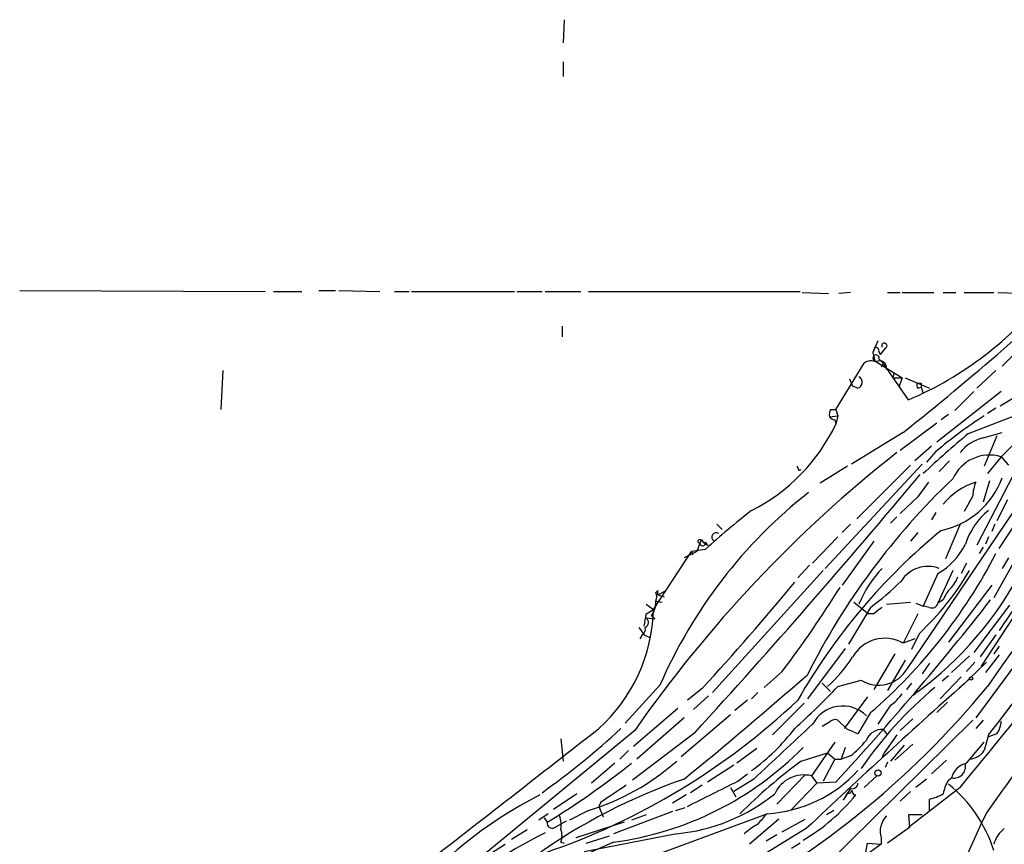
# Model space of a CAD drawing. Extents: x 5 to 972, y 2413 to 3293.
# Drawn here: x 249 to 328, y 2588 to 2655 of the extents above; entities that cross this region are included whole.
import ezdxf

# ---------------------------------------------------------------- set-up
doc = ezdxf.new("R2010")
doc.units = 0
doc.header["$MEASUREMENT"] = 0
doc.layers.add('MAIN', color=5, linetype='CONTINUOUS')

msp = doc.modelspace()

# ---------------------------------------------------------------- linework, layer by layer
at = {"layer": 'MAIN'}
for p, q in [((292.6927, 2654.6512), (292.608, 2652.7885)), ((292.608, 2651.2645), (292.608, 2650.0792)), ((248.92, 2632.8918), (268.6473, 2632.8072)), ((269.3247, 2632.8072), (271.6107, 2632.8072)), ((272.9653, 2632.8918), (274.32, 2632.8918)), ((274.574, 2632.8918), (277.876, 2632.8072)), ((279.0613, 2632.8072), (280.2467, 2632.8072)), ((280.416, 2632.8072), (288.7133, 2632.8072)), ((288.8827, 2632.8072), (290.9147, 2632.8072)), ((291.1687, 2632.8072), (294.0473, 2632.8072)), ((294.64, 2632.8072), (311.658, 2632.8072)), ((311.8273, 2632.7225), (313.944, 2632.6378)), ((315.722, 2632.7225), (314.7907, 2632.6378)), ((318.6853, 2632.7225), (319.7013, 2632.7225)), ((319.8707, 2632.7225), (322.4107, 2632.7225)), ((323.1727, 2632.7225), (324.1887, 2632.7225)), ((324.866, 2632.7225), (327.2367, 2632.7225)), ((327.5753, 2632.7225), (332.9093, 2632.5532)), ((292.5233, 2630.0132), (292.5233, 2629.1665)), ((317.9233, 2628.8278), (317.5, 2627.8965)), ((317.6693, 2628.3198), (317.5, 2627.8965)), ((318.516, 2628.2352), (318.0927, 2627.7272)), ((317.5, 2627.8965), (317.6693, 2627.2192)), ((318.008, 2627.9812), (318.0927, 2627.7272)), ((329.184, 2628.0658), (327.914, 2626.7958)), ((314.5367, 2623.3245), (316.8227, 2627.0498)), ((317.6693, 2627.2192), (319.8707, 2625.8645)), ((318.008, 2627.3885), (318.3467, 2627.0498)), ((318.3467, 2627.0498), (318.1773, 2626.7112)), ((320.3787, 2624.0865), (318.3467, 2627.0498)), ((265.2607, 2626.4572), (265.0913, 2623.3245)), ((319.1933, 2626.2032), (319.1087, 2625.8645)), ((319.1933, 2626.2032), (319.1087, 2625.8645)), ((319.1087, 2625.8645), (319.8707, 2625.8645)), ((319.1087, 2625.8645), (319.8707, 2625.8645)), ((319.8707, 2625.8645), (319.6167, 2625.1872)), ((320.1247, 2625.8645), (322.072, 2625.0178)), ((327.406, 2626.4572), (325.882, 2625.0178)), ((315.6373, 2625.7798), (315.8913, 2625.1872)), ((316.3147, 2625.0178), (315.8913, 2625.1872)), ((321.1407, 2625.0178), (321.3947, 2625.1025)), ((321.3947, 2625.4412), (321.3947, 2625.1025)), ((321.3947, 2625.1025), (321.564, 2624.5945)), ((327.8293, 2619.5145), (333.6713, 2625.4412)), ((327.8293, 2624.7638), (322.6647, 2620.6998)), ((325.628, 2624.7638), (324.104, 2623.2398)), ((329.438, 2624.5945), (327.7447, 2623.5785)), ((314.0287, 2622.7318), (314.706, 2622.8165)), ((314.1133, 2623.3245), (314.5367, 2623.3245)), ((314.5367, 2623.3245), (314.706, 2622.8165)), ((314.706, 2622.8165), (314.5367, 2622.1392)), ((323.596, 2622.9012), (323.0033, 2622.4778)), ((325.2047, 2621.3772), (329.7767, 2623.1552)), ((327.406, 2623.4092), (326.7287, 2622.9858)), ((314.452, 2622.4778), (314.5367, 2622.1392)), ((322.6647, 2622.2238), (319.7013, 2620.0225)), ((319.9553, 2621.4618), (315.8067, 2618.9218)), ((326.39, 2621.0385), (327.914, 2621.4618)), ((327.4907, 2621.2078), (326.4747, 2618.7525)), ((322.2413, 2620.3612), (320.8867, 2619.1758)), ((322.58, 2619.9378), (321.818, 2619.0912)), ((327.8293, 2619.5145), (326.7287, 2618.1598)), ((327.8293, 2619.5145), (328.422, 2618.8372)), ((315.468, 2618.7525), (313.2667, 2617.3978)), ((321.4793, 2618.9218), (313.69, 2610.5398)), ((320.548, 2618.8372), (316.23, 2614.5192)), ((323.6807, 2619.1758), (322.834, 2618.3292)), ((311.5733, 2618.4138), (311.7427, 2618.4985)), ((328.7607, 2617.9905), (325.882, 2612.4025)), ((327.66, 2612.1485), (331.5547, 2618.0752)), ((320.294, 2602.4965), (330.5387, 2617.6518)), ((326.898, 2617.5672), (326.39, 2615.8738)), ((325.5433, 2616.3818), (324.866, 2615.1118)), ((321.1407, 2616.2972), (319.7013, 2614.9425)), ((328.3373, 2616.0432), (327.4907, 2614.3498)), ((322.58, 2615.0272), (322.2413, 2614.4345)), ((304.9693, 2614.0958), (305.3927, 2613.6725)), ((315.722, 2614.0958), (315.0447, 2613.4185)), ((319.4473, 2614.6885), (318.9393, 2614.1805)), ((324.5273, 2614.0958), (323.342, 2611.3018)), ((327.3213, 2614.0958), (327.0673, 2613.5032)), ((321.1407, 2613.4185), (320.548, 2612.7412)), ((303.6147, 2612.5718), (303.3607, 2611.8945)), ((303.6993, 2612.8258), (303.6147, 2612.5718)), ((303.6993, 2612.8258), (303.8687, 2612.6565)), ((303.8687, 2612.6565), (304.2073, 2612.4025)), ((304.038, 2612.6565), (304.2073, 2612.4025)), ((314.706, 2613.0798), (312.674, 2610.9632)), ((317.5847, 2612.7412), (315.0447, 2609.1852)), ((332.5707, 2612.4025), (326.2207, 2602.6658)), ((326.8133, 2613.0798), (326.5593, 2612.4872)), ((299.8893, 2607.2378), (302.9373, 2611.8945)), ((303.3607, 2611.8945), (302.3447, 2611.3865)), ((304.038, 2612.0638), (302.9373, 2611.8945)), ((302.9373, 2611.8945), (303.022, 2611.6405)), ((302.9373, 2611.8945), (303.022, 2611.6405)), ((302.9373, 2611.8945), (303.022, 2611.6405)), ((326.39, 2612.2332), (326.0513, 2611.7252)), ((329.5227, 2612.2332), (327.2367, 2608.1692)), ((325.0353, 2610.9632), (324.612, 2610.1165)), ((328.422, 2611.3865), (327.914, 2610.5398)), ((313.5207, 2610.3705), (304.6307, 2600.5492)), ((312.42, 2610.7938), (311.4887, 2609.7778)), ((322.7493, 2610.1165), (321.564, 2607.4918)), ((323.9347, 2610.3705), (322.7493, 2607.7458)), ((333.756, 2609.3545), (325.7973, 2598.5172)), ((300.228, 2608.7618), (300.0587, 2608.5925)), ((300.228, 2608.4232), (300.9053, 2608.7618)), ((327.0673, 2609.1852), (323.596, 2604.6132)), ((299.2967, 2607.6612), (299.8893, 2607.2378)), ((300.0587, 2607.9152), (300.5667, 2607.8305)), ((300.228, 2608.4232), (300.736, 2608.2538)), ((315.976, 2607.8305), (317.1613, 2606.8992)), ((318.6007, 2607.6612), (320.548, 2607.8305)), ((320.9713, 2607.7458), (321.564, 2607.4918)), ((323.1727, 2607.9998), (322.7493, 2607.7458)), ((329.6073, 2608.4232), (327.66, 2605.5445)), ((299.2967, 2606.8992), (299.8893, 2607.2378)), ((317.3307, 2607.4072), (315.5527, 2604.4438)), ((317.5847, 2606.8992), (317.1613, 2606.8992)), ((321.1407, 2606.8992), (319.9553, 2604.5285)), ((322.072, 2607.4072), (321.564, 2607.4918)), ((328.5067, 2607.5765), (325.628, 2603.7665)), ((299.2967, 2606.5605), (299.974, 2606.4758)), ((299.72, 2606.7298), (299.974, 2606.4758)), ((298.704, 2605.7985), (299.1273, 2605.2058)), ((321.2253, 2605.2905), (320.6327, 2604.0205)), ((298.958, 2605.2058), (298.7887, 2604.8672)), ((299.1273, 2605.2058), (299.6353, 2604.9518)), ((299.1273, 2605.2058), (299.6353, 2604.9518)), ((320.8867, 2604.8672), (319.9553, 2604.5285)), ((327.406, 2605.2058), (326.136, 2603.4278)), ((315.2987, 2604.1052), (312.2507, 2600.0412)), ((319.278, 2603.6818), (317.5847, 2600.8032)), ((327.66, 2604.2745), (327.2367, 2603.6818)), ((320.1247, 2603.1738), (318.6853, 2600.7185)), ((322.072, 2602.9198), (321.4793, 2602.0732)), ((325.2893, 2603.5125), (323.85, 2602.1578)), ((326.644, 2603.0045), (324.4427, 2600.8878)), ((325.7127, 2603.0045), (325.0353, 2602.2425)), ((327.66, 2603.5972), (326.5593, 2602.1578)), ((310.2187, 2602.2425), (308.7793, 2600.9725)), ((313.436, 2601.3112), (314.1133, 2600.6338)), ((314.706, 2601.0572), (316.5687, 2601.5652)), ((320.6327, 2601.3112), (320.2093, 2600.8032)), ((324.612, 2601.8192), (322.9187, 2600.0412)), ((323.596, 2601.9038), (323.088, 2601.4805)), ((300.3973, 2601.1418), (297.6033, 2598.0938)), ((303.784, 2600.8878), (302.5987, 2599.9565)), ((308.2713, 2600.5492), (307.7633, 2600.0412)), ((321.1407, 2600.6338), (320.7173, 2600.2952)), ((304.292, 2600.2952), (303.1067, 2599.1945)), ((307.4247, 2599.9565), (306.4087, 2599.1098)), ((317.0767, 2600.2105), (315.214, 2597.6705)), ((323.5113, 2599.7872), (322.6647, 2598.9405)), ((301.8367, 2599.2792), (298.2807, 2596.2312)), ((311.9967, 2599.7025), (309.4567, 2597.1625)), ((317.3307, 2598.9405), (316.3147, 2597.2472)), ((318.9393, 2599.5332), (317.9233, 2598.0092)), ((302.3447, 2598.5172), (298.5347, 2595.2152)), ((306.07, 2598.7712), (302.0907, 2595.3845)), ((325.5433, 2598.3478), (312.0813, 2585.0552)), ((314.0287, 2598.1785), (313.436, 2597.8398)), ((315.468, 2597.5858), (314.706, 2598.3478)), ((320.7173, 2598.4325), (319.7013, 2597.5012)), ((326.39, 2598.3478), (325.7973, 2597.6705)), ((298.3653, 2597.5012), (280.3313, 2582.6845)), ((318.3467, 2597.5858), (318.6007, 2597.2472)), ((292.4387, 2596.8238), (292.608, 2595.0458)), ((303.1913, 2597.3318), (298.196, 2593.5218)), ((314.452, 2596.5698), (312.5893, 2593.8605)), ((319.4473, 2597.1625), (318.4313, 2595.7232)), ((325.0353, 2594.8765), (326.4747, 2596.5698)), ((326.8133, 2597.1625), (326.4747, 2595.8925)), ((327.4907, 2597.2472), (326.8133, 2596.9932)), ((297.8573, 2595.8925), (297.18, 2595.2152)), ((308.1867, 2596.0618), (306.578, 2594.8765)), ((315.2987, 2596.1465), (314.96, 2595.2152)), ((320.04, 2596.3158), (318.9393, 2595.0458)), ((320.7173, 2596.4005), (319.278, 2595.1305)), ((311.7427, 2595.0458), (313.8593, 2595.7232)), ((314.452, 2595.2152), (313.5207, 2593.4372)), ((313.8593, 2595.7232), (314.452, 2595.2152)), ((314.452, 2595.2152), (314.96, 2595.2152)), ((315.722, 2595.4692), (314.96, 2595.2152)), ((318.4313, 2595.7232), (318.262, 2595.3845)), ((323.4267, 2595.1305), (322.2413, 2594.0298)), ((296.7567, 2594.8765), (294.894, 2593.2678)), ((306.324, 2594.7072), (304.2073, 2593.3525)), ((318.6853, 2594.9612), (318.516, 2594.5378)), ((307.9327, 2593.6065), (306.324, 2592.5905)), ((306.6627, 2593.4372), (307.4247, 2594.0298)), ((312.0813, 2593.9452), (309.7953, 2591.5745)), ((312.5893, 2593.8605), (313.0127, 2593.2678)), ((317.8387, 2593.8605), (316.8227, 2592.9292)), ((321.818, 2593.6065), (320.9713, 2592.9292)), ((323.596, 2593.5218), (323.85, 2593.6912)), ((303.784, 2593.0985), (302.8527, 2592.5058)), ((306.07, 2592.9292), (306.4933, 2592.1672)), ((310.9807, 2591.1512), (313.0127, 2593.2678)), ((314.5367, 2593.3525), (313.0127, 2593.2678)), ((315.722, 2592.8445), (315.1293, 2591.9132)), ((324.5273, 2592.9292), (320.3787, 2589.7118)), ((293.7087, 2592.4212), (291.846, 2591.1512)), ((302.514, 2592.3365), (301.4133, 2591.6592)), ((315.468, 2592.5058), (315.1293, 2591.9132)), ((315.976, 2592.3365), (316.1453, 2592.3365)), ((320.548, 2592.5905), (319.7013, 2591.8285)), ((322.072, 2591.0665), (322.072, 2591.9978)), ((294.64, 2591.0665), (293.116, 2590.3045)), ((295.656, 2591.7438), (295.4867, 2591.4052)), ((295.4867, 2591.4052), (295.8253, 2590.5585)), ((301.6673, 2591.0665), (302.4293, 2591.3205)), ((314.3673, 2591.0665), (313.7747, 2590.7278)), ((291.4227, 2590.8125), (290.6607, 2590.3045)), ((309.0333, 2590.8125), (290.9147, 2584.1238)), ((291.084, 2590.4738), (291.338, 2590.1352)), ((301.4133, 2590.9818), (296.672, 2589.2038)), ((299.2967, 2590.7278), (298.1113, 2590.3045)), ((309.9647, 2590.3892), (307.594, 2588.3572)), ((310.2187, 2589.3732), (312.0813, 2590.3892)), ((321.4793, 2590.7278), (320.3787, 2590.7278)), ((320.3787, 2590.7278), (320.4633, 2589.7118)), ((288.4593, 2588.7805), (289.7293, 2589.5425)), ((291.9307, 2589.7118), (292.4387, 2589.9658)), ((292.862, 2590.2198), (292.4387, 2589.9658)), ((297.5187, 2590.1352), (293.624, 2588.8652)), ((312.166, 2589.6272), (305.2233, 2585.3938)), ((320.4633, 2589.7118), (318.6853, 2588.4418)), ((301.752, 2589.2038), (294.3013, 2587.7645)), ((294.4707, 2588.4418), (296.3333, 2589.0345)), ((309.7953, 2589.1192), (308.9487, 2588.6112)), ((318.1773, 2588.8652), (318.1773, 2588.3572)), ((286.8507, 2587.6798), (287.9513, 2588.3572)), ((296.672, 2588.5265), (288.798, 2585.0552)), ((292.4387, 2588.5265), (292.6927, 2588.4418)), ((311.658, 2588.4418), (310.9807, 2588.0185)), ((316.9073, 2587.4258), (317.0767, 2588.4418)), ((318.1773, 2588.3572), (316.992, 2587.5105)), ((317.0767, 2588.4418), (318.1773, 2588.3572))]:
    msp.add_line(p, q, dxfattribs=at)
for centre, radius in [((325.4163, 2601.6922), 0.1338), ((317.9354, 2594.0904), 0.2493)]:
    msp.add_circle(centre, radius, dxfattribs=at)
for centre, radius, start, end in [((525.2138, 2462.6923), 241.9528, 133.257095, 145.119465), ((155.6865, 2827.0053), 263.1204, 308.631582, 313.220275), ((309.1791, 2650.3025), 28.5081, 293.132404, 321.710227), ((317.7117, 2628.0235), 0.2993, 351.875312, 98.143638), ((318.4411, 2628.4338), 0.2123, 290.663465, 212.477402), ((317.7661, 2627.449), 0.2494, 345.958184, 247.157429), ((317.3581, 2626.3256), 0.9006, 63.921483, 126.475463), ((318.0503, 2626.6567), 0.5622, 348.208434, 121.804456), ((316.1419, 2625.503), 0.5151, 289.60294, 60.020584), ((321.522, 2625.3142), 0.483, 164.755285, 217.859376), ((321.2254, 2710.1411), 84.7001, 269.885409, 270.114524), ((314.9599, 2622.9013), 0.9465, 153.440363, 190.316217), ((314.4947, 2623.0287), 0.5525, 212.502209, 265.567893), ((348.2835, 2589.2366), 40.0404, 123.00211, 129.936569), ((300.9946, 2628.5756), 14.9939, 296.835576, 334.578812), ((366.9104, 2570.5159), 65.7741, 129.351371, 133.584688), ((327.2366, 2617.6518), 3.4909, 104.035049, 140.904947), ((384.1653, 2537.6943), 104.5873, 128.228122, 145.121571), ((326.8928, 2616.4114), 3.2413, 73.206449, 155.869698), ((396.1736, 2660.9131), 94.6752, 206.443694, 206.672849), ((-140.2662, 3002.9627), 600.9917, 317.550821, 320.1768028), ((363.3761, 2576.2651), 57.232, 133.562823, 153.291054), ((617.8722, 2405.2519), 364.1287, 144.349103, 144.578298), ((321.6283, 2620.1476), 6.7024, 281.838379, 339.689986), ((327.5684, 2612.0419), 5.7216, 108.031828, 140.198147), ((328.6987, 2616.2333), 3.1589, 156.705668, 177.305524), ((337.0382, 2585.2564), 39.9362, 128.210989, 156.561202), ((348.5101, 2562.9604), 66.2489, 127.956033, 132.166592), ((330.5103, 2610.66), 5.8521, 129.178156, 161.806543), ((304.927, 2613.0375), 0.3606, 54.458628, 234.458628), ((354.2331, 2575.5285), 49.2322, 129.370808, 150.252463), ((303.5935, 2612.72), 0.1497, 45, 278.140927), ((303.8348, 2612.5718), 0.2201, 180, 22.627873), ((303.6644, 2612.6214), 0.2073, 9.748594, 80.310549), ((319.9321, 2614.9399), 5.5859, 300.28789, 333.954225), ((289.0169, 2631.6163), 43.2363, 310.909149, 332.609317), ((324.2763, 2604.6061), 8.4487, 135.386506, 158.801182), ((321.945, 2608.1268), 2.5716, 69.775141, 147.094757), ((303.8618, 2623.8799), 28.9645, 306.62354, 332.008745), ((305.997, 2621.6387), 22.342, 312.968785, 329.711757), ((-164.8881, 2997.3738), 634.9038, 320.4302493, 322.4529338), ((168.3069, 2726.4484), 184.7147, 317.17555, 320.694203), ((304.2036, 2625.1173), 22.0447, 306.546623, 314.9796), ((321.8903, 2610.7787), 2.6323, 315.423265, 339.631202), ((299.4232, 2608.2539), 0.7201, 331.943894, 28.049084), ((215.578, 2608.5925), 84.6502, 359.885409, 0.114591), ((236.1161, 2658.1749), 92.842, 322.954614, 328.028842), ((325.6432, 2607.0822), 2.6354, 135.444287, 159.623856), ((298.2104, 2607.8022), 1.8518, 324.610514, 3.498552), ((134.3122, 2759.103), 244.8553, 317.395595, 321.894433), ((322.2836, 2607.8305), 0.4733, 243.440363, 349.691906), ((286.444, 2607.6283), 13.451, 312.242658, 358.336392), ((45.212, 2648.7412), 257.5069, 350.419429, 350.648611), ((444.9112, 2437.8443), 211.6403, 126.756633, 126.985837), ((299.0225, 2606.2053), 0.4487, 294.977557, 52.333315), ((298.69, 2605.6714), 0.5373, 299.92479, 13.68447), ((318.4737, 2601.946), 2.9773, 60.156777, 150.152481), ((484.432, 2479.6809), 193.0443, 139.572549, 144.822043), ((307.1738, 2608.844), 10.263, 310.648345, 328.147234), ((225.3517, 2677.4373), 129.3774, 321.649517, 325.107138), ((317.9907, 2603.7933), 2.6432, 237.453495, 330.619694), ((79.2068, 2867.3595), 353.1731, 309.183707, 311.289004), ((687.9301, 2192.6346), 546.6276, 131.560818, 133.426416), ((272.5423, 2645.3587), 69.9913, 296.588225, 320.731392), ((267.2657, 2646.2102), 65.4933, 312.171412, 316.41507), ((343.8065, 2575.6453), 33.1004, 130.078441, 145.374638), ((272.9655, 2640.7639), 56.1185, 288.927481, 313.350714), ((316.8645, 2602.5396), 3.6528, 304.610633, 325.383712), ((315.0807, 2596.7688), 2.7075, 45.095767, 152.733669), ((314.4943, 2597.7553), 0.6292, 70.338213, 137.731211), ((326.0096, 2598.3052), 1.8202, 324.460493, 358.677807), ((-2463.2457, 6127.0013), 4479.596, 307.78409, 308.0132738), ((252.8206, 2645.8285), 65.5322, 305.542272, 312.703326), ((298.1155, 2607.6453), 16.4806, 305.831531, 322.753519), ((1410.9801, 1410.481), 1617.5597, 132.7647304, 132.9939128), ((231.25, 2385.7631), 227.9507, 68.088657, 68.317863), ((318.246, 2596.2398), 1.3498, 85.721429, 158.285297), ((311.6175, 2600.8437), 6.7626, 307.368934, 322.631066), ((293.1917, 2614.5371), 26.2424, 277.62109, 315.509013), ((325.2047, 2596.7392), 1.5264, 273.177331, 326.308891), ((289.0014, 2609.4892), 19.2663, 287.017676, 311.43799), ((337.9812, 2559.6438), 44.0654, 126.544315, 134.982071), ((375.9741, 2565.8583), 48.9206, 142.376016, 178.637885), ((256.4849, 2647.1342), 66.8104, 301.444477, 308.539429), ((308.3283, 2601.6636), 10.874, 273.717304, 317.260649), ((325.395, 2593.3315), 1.5863, 103.105883, 166.894117), ((324.0193, 2594.6226), 0.9466, 259.69786, 10.296185), ((317.5226, 2549.671), 46.4833, 109.057916, 125.686311), ((-203.3792, 3608.4411), 1135.947, 296.4504598, 296.6796381), ((311.9852, 2591.3342), 2.5975, 76.551711, 155.262141), ((326.3185, 2591.843), 3.1985, 148.340392, 169.585241), ((635.339, 2084.4331), 610.5315, 123.5761215, 123.8053097), ((315.595, 2592.6751), 0.2116, 233.124688, 0.027065), ((315.8491, 2593.2932), 0.4663, 254.184549, 356.877423), ((400.5563, 2634.8258), 94.6529, 206.443665, 206.672875), ((316.6782, 2584.552), 11.0614, 17.342499, 51.288257), ((306.5669, 2561.341), 34.8001, 117.041961, 149.422712), ((300.3107, 2603.9749), 14.8413, 275.573032, 308.877885), ((304.1385, 2602.0162), 15.4227, 300.26692, 321.124767), ((321.4921, 2595.1477), 3.2028, 280.43141, 301.649458), ((289.0941, 2589.8387), 3.3577, 354.939051, 13.862835), ((520.3001, 2421.0271), 271.1024, 141.223963, 141.45313), ((415.4775, 2548.2299), 98.5489, 154.344727, 176.061674), ((319.9615, 2589.3797), 1.8569, 137.123357, 196.085685), ((291.719, 2590.0421), 0.3922, 166.268462, 302.65713), ((290.9558, 2589.0345), 1.5675, 341.089977, 18.910023), ((310.3877, 2585.7332), 4.7322, 116.566134, 132.828331), ((329.6158, 2587.6884), 2.4713, 128.324163, 164.298546), ((311.3345, 2548.9569), 45.0921, 116.565051, 143.691835)]:
    msp.add_arc(centre, radius, start, end, dxfattribs=at)

doc.saveas('drawing.dxf')
